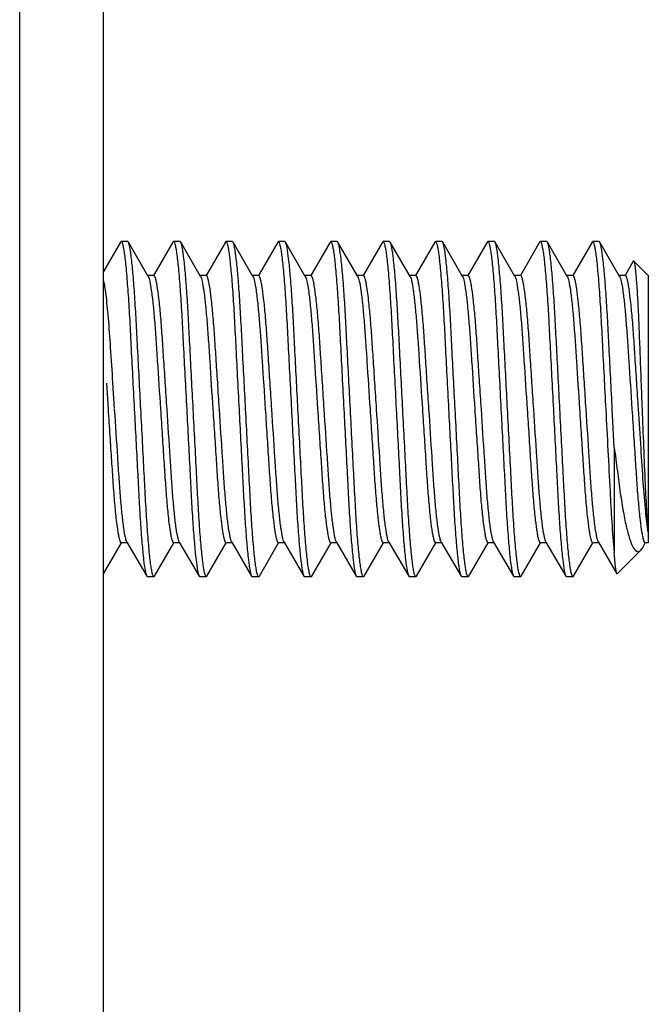
# Model space of a CAD drawing. Units: inches. Extents: x 0 to 34, y 0 to 22.
# Drawn here: x 19.6 to 19.7, y 15.7 to 15.9 of the extents above; entities that cross this region are included whole.
import ezdxf

# ---------------------------------------------------------------- set-up
doc = ezdxf.new("R2010")
doc.units = ezdxf.units.IN
doc.header["$LTSCALE"] = 1.87
doc.header["$MEASUREMENT"] = 0
doc.layers.get('0').update_dxf_attribs({"linetype": 'CONTINUOUS'})

msp = doc.modelspace()

# ---------------------------------------------------------------- linework, layer by layer
at = {"color": 7, "linetype": 'Continuous'}
for p, q in [((19.57137, 12.25385), (19.57137, 16.94282)), ((19.59499, 12.25385), (19.59499, 16.76567)), ((19.5998, 15.87967), (19.59499, 15.87139)), ((19.5998, 15.87967), (19.59997, 15.87983)), ((19.60182, 15.87983), (19.59997, 15.87983)), ((19.602, 15.87967), (19.60182, 15.87983)), ((19.60758, 15.87004), (19.602, 15.87967)), ((19.61456, 15.87967), (19.60912, 15.87029)), ((19.61456, 15.87967), (19.61474, 15.87983)), ((19.61658, 15.87983), (19.61474, 15.87983)), ((19.61676, 15.87967), (19.61658, 15.87983)), ((19.62235, 15.87004), (19.61676, 15.87967)), ((19.62933, 15.87967), (19.62388, 15.87029)), ((19.62932, 15.87967), (19.6295, 15.87983)), ((19.63135, 15.87983), (19.6295, 15.87983)), ((19.63153, 15.87967), (19.63135, 15.87983)), ((19.63711, 15.87004), (19.63153, 15.87967)), ((19.64409, 15.87967), (19.63865, 15.87029)), ((19.64409, 15.87967), (19.64427, 15.87983)), ((19.64611, 15.87983), (19.64427, 15.87983)), ((19.64629, 15.87967), (19.64611, 15.87983)), ((19.65187, 15.87004), (19.64629, 15.87967)), ((19.65885, 15.87967), (19.65341, 15.87029)), ((19.65885, 15.87967), (19.65903, 15.87983)), ((19.66088, 15.87983), (19.65903, 15.87983)), ((19.66105, 15.87967), (19.66088, 15.87983)), ((19.66664, 15.87004), (19.66105, 15.87967)), ((19.67362, 15.87967), (19.66818, 15.87029)), ((19.67362, 15.87967), (19.67379, 15.87983)), ((19.67564, 15.87983), (19.67379, 15.87983)), ((19.67582, 15.87967), (19.67564, 15.87983)), ((19.6814, 15.87004), (19.67582, 15.87967)), ((19.68838, 15.87967), (19.68294, 15.87029)), ((19.68838, 15.87967), (19.68856, 15.87983)), ((19.6904, 15.87983), (19.68856, 15.87983)), ((19.69058, 15.87967), (19.6904, 15.87983)), ((19.69616, 15.87004), (19.69058, 15.87967)), ((19.70314, 15.87967), (19.6977, 15.87029)), ((19.70314, 15.87967), (19.70332, 15.87983)), ((19.70517, 15.87983), (19.70332, 15.87983)), ((19.70534, 15.87967), (19.70517, 15.87983)), ((19.71093, 15.87004), (19.70534, 15.87967)), ((19.71791, 15.87967), (19.71247, 15.87029)), ((19.71791, 15.87967), (19.71809, 15.87983)), ((19.71993, 15.87983), (19.71809, 15.87983)), ((19.72011, 15.87967), (19.71993, 15.87983)), ((19.72569, 15.87004), (19.72011, 15.87967)), ((19.73267, 15.87967), (19.72723, 15.87029)), ((19.73267, 15.87967), (19.73285, 15.87983)), ((19.73469, 15.87983), (19.73285, 15.87983)), ((19.73487, 15.87967), (19.73469, 15.87983)), ((19.74046, 15.87004), (19.73487, 15.87967)), ((19.74431, 15.87429), (19.74199, 15.87029)), ((19.74444, 15.87434), (19.74431, 15.87429)), ((19.74854, 15.87024), (19.74444, 15.87434)), ((19.6092, 15.87024), (19.60758, 15.87024)), ((19.62397, 15.87024), (19.62235, 15.87024)), ((19.63873, 15.87024), (19.63711, 15.87024)), ((19.65349, 15.87024), (19.65187, 15.87024)), ((19.66826, 15.87024), (19.66664, 15.87024)), ((19.68302, 15.87024), (19.6814, 15.87024)), ((19.69778, 15.87024), (19.69616, 15.87024)), ((19.71255, 15.87024), (19.71093, 15.87024)), ((19.72731, 15.87024), (19.72569, 15.87024)), ((19.74208, 15.87024), (19.74046, 15.87024)), ((19.74854, 15.87024), (19.74854, 15.79493)), ((19.5958, 15.83994), (19.59628, 15.83259)), ((19.59812, 15.83279), (19.59764, 15.84006)), ((19.73895, 15.82182), (19.73839, 15.83259)), ((19.73895, 15.82182), (19.73895, 15.7922)), ((19.60171, 15.79493), (19.60008, 15.79493)), ((19.60159, 15.79513), (19.60718, 15.7855)), ((19.61647, 15.79493), (19.61485, 15.79493)), ((19.61636, 15.79513), (19.62194, 15.7855)), ((19.63124, 15.79493), (19.62961, 15.79493)), ((19.63112, 15.79513), (19.63671, 15.7855)), ((19.646, 15.79493), (19.64438, 15.79493)), ((19.64589, 15.79513), (19.65147, 15.7855)), ((19.66077, 15.79493), (19.65914, 15.79493)), ((19.66065, 15.79513), (19.66623, 15.7855)), ((19.67553, 15.79493), (19.6739, 15.79493)), ((19.67541, 15.79513), (19.681, 15.7855)), ((19.69029, 15.79493), (19.68867, 15.79493)), ((19.69018, 15.79513), (19.69576, 15.7855)), ((19.70506, 15.79493), (19.70343, 15.79493)), ((19.70494, 15.79513), (19.71053, 15.7855)), ((19.71982, 15.79493), (19.71819, 15.79493)), ((19.7197, 15.79513), (19.72529, 15.7855)), ((19.73458, 15.79493), (19.73296, 15.79493)), ((19.73447, 15.79513), (19.73965, 15.7862)), ((19.74854, 15.79493), (19.74772, 15.79493)), ((19.59499, 15.78615), (19.60006, 15.79488)), ((19.60938, 15.7855), (19.61482, 15.79488)), ((19.62414, 15.7855), (19.62958, 15.79488)), ((19.63891, 15.7855), (19.64435, 15.79488)), ((19.65367, 15.7855), (19.65911, 15.79488)), ((19.66843, 15.7855), (19.67388, 15.79488)), ((19.6832, 15.7855), (19.68864, 15.79488)), ((19.69796, 15.7855), (19.7034, 15.79488)), ((19.71273, 15.7855), (19.71817, 15.79488)), ((19.72749, 15.7855), (19.73293, 15.79488)), ((19.74635, 15.79275), (19.73976, 15.78616)), ((19.74635, 15.79275), (19.74687, 15.79345)), ((19.74686, 15.79345), (19.74769, 15.79488)), ((19.60718, 15.7855), (19.60736, 15.78534)), ((19.6092, 15.78534), (19.60736, 15.78534)), ((19.60938, 15.7855), (19.6092, 15.78534)), ((19.62194, 15.7855), (19.62212, 15.78534)), ((19.62397, 15.78534), (19.62212, 15.78534)), ((19.62414, 15.7855), (19.62397, 15.78534)), ((19.63671, 15.7855), (19.63688, 15.78534)), ((19.63873, 15.78534), (19.63688, 15.78534)), ((19.63891, 15.7855), (19.63873, 15.78534)), ((19.65147, 15.7855), (19.65165, 15.78534)), ((19.65349, 15.78534), (19.65165, 15.78534)), ((19.65367, 15.7855), (19.65349, 15.78534)), ((19.66623, 15.7855), (19.66641, 15.78534)), ((19.66826, 15.78534), (19.66641, 15.78534)), ((19.66844, 15.7855), (19.66826, 15.78534)), ((19.681, 15.7855), (19.68118, 15.78534)), ((19.68302, 15.78534), (19.68118, 15.78534)), ((19.6832, 15.7855), (19.68302, 15.78534)), ((19.69576, 15.7855), (19.69594, 15.78534)), ((19.69778, 15.78534), (19.69594, 15.78534)), ((19.69796, 15.7855), (19.69778, 15.78534)), ((19.71052, 15.7855), (19.7107, 15.78534)), ((19.71255, 15.78534), (19.7107, 15.78534)), ((19.71273, 15.7855), (19.71255, 15.78534)), ((19.72529, 15.7855), (19.72547, 15.78534)), ((19.72731, 15.78534), (19.72547, 15.78534)), ((19.72749, 15.7855), (19.72731, 15.78534)), ((19.73976, 15.78616), (19.73964, 15.7862))]:
    msp.add_line(p, q, dxfattribs=at)
for points, knots in [([(19.6, 15.87983), (19.60011, 15.8798), (19.60028, 15.87941), (19.60047, 15.87874), (19.6007, 15.87756), (19.60093, 15.87597), (19.60117, 15.87393), (19.60151, 15.87044), (19.60191, 15.86527), (19.60234, 15.8583), (19.60273, 15.85039), (19.60319, 15.84173), (19.6035, 15.8357), (19.60367, 15.83259)], [0, 0, 0, 0, 0.007069, 0.022537, 0.047249, 0.081356, 0.124649, 0.176595, 0.303122, 0.452257, 0.617887, 0.80336, 1, 1, 1, 1]), ([(19.60551, 15.83259), (19.60521, 15.83837), (19.60477, 15.84668), (19.60423, 15.85728), (19.60383, 15.86409), (19.6034, 15.86993), (19.60301, 15.87407), (19.60268, 15.87668), (19.60246, 15.87804), (19.60225, 15.879), (19.6021, 15.87951), (19.602, 15.87967)], [0, 0, 0, 0, 0.367352, 0.528262, 0.673831, 0.80036, 0.899821, 0.937653, 0.966931, 0.987623, 1, 1, 1, 1]), ([(19.61476, 15.87983), (19.61487, 15.8798), (19.61504, 15.87941), (19.61524, 15.87874), (19.61546, 15.87756), (19.61569, 15.87597), (19.61593, 15.87393), (19.61627, 15.87044), (19.61667, 15.86527), (19.6171, 15.8583), (19.6175, 15.85039), (19.61795, 15.84173), (19.61827, 15.8357), (19.61843, 15.83259)], [0, 0, 0, 0, 0.007059, 0.022524, 0.047226, 0.081334, 0.124612, 0.176567, 0.30309, 0.452281, 0.617929, 0.803328, 1, 1, 1, 1]), ([(19.62027, 15.83259), (19.61997, 15.83837), (19.61953, 15.84668), (19.619, 15.85728), (19.6186, 15.86409), (19.61817, 15.86994), (19.61772, 15.87453), (19.61735, 15.87746), (19.61701, 15.879), (19.61686, 15.87951), (19.61676, 15.87967)], [0, 0, 0, 0, 0.367368, 0.528278, 0.67384, 0.800369, 0.899866, 0.966932, 0.987631, 1, 1, 1, 1]), ([(19.62953, 15.87983), (19.62964, 15.8798), (19.62981, 15.87941), (19.63, 15.87874), (19.63022, 15.87756), (19.63045, 15.87597), (19.63069, 15.87393), (19.63104, 15.87044), (19.63144, 15.86527), (19.63186, 15.8583), (19.63226, 15.85039), (19.63272, 15.84173), (19.63303, 15.8357), (19.63319, 15.83259)], [0, 0, 0, 0, 0.007088, 0.022538, 0.047255, 0.081358, 0.124651, 0.176598, 0.303121, 0.452297, 0.617944, 0.803343, 1, 1, 1, 1]), ([(19.63504, 15.83259), (19.63474, 15.83837), (19.6343, 15.84668), (19.63376, 15.85728), (19.63336, 15.86409), (19.63293, 15.86993), (19.63249, 15.87453), (19.63211, 15.87746), (19.63178, 15.879), (19.63162, 15.87951), (19.63152, 15.87967)], [0, 0, 0, 0, 0.367377, 0.52826, 0.673838, 0.800338, 0.899868, 0.966934, 0.987632, 1, 1, 1, 1]), ([(19.64429, 15.87983), (19.6444, 15.8798), (19.64457, 15.87941), (19.64476, 15.87874), (19.64499, 15.87756), (19.64522, 15.87597), (19.64546, 15.87393), (19.6458, 15.87044), (19.6462, 15.86527), (19.64663, 15.8583), (19.64703, 15.85039), (19.64748, 15.84173), (19.6478, 15.8357), (19.64796, 15.83259)], [0, 0, 0, 0, 0.007074, 0.022544, 0.047256, 0.081365, 0.12466, 0.176608, 0.303132, 0.452221, 0.61793, 0.803352, 1, 1, 1, 1]), ([(19.6498, 15.83259), (19.6495, 15.83837), (19.64906, 15.84668), (19.64853, 15.85728), (19.64812, 15.8641), (19.6477, 15.86994), (19.64725, 15.87453), (19.64688, 15.87746), (19.64654, 15.879), (19.64639, 15.87951), (19.64629, 15.87967)], [0, 0, 0, 0, 0.36738, 0.52831, 0.673853, 0.800371, 0.899869, 0.966925, 0.987632, 1, 1, 1, 1]), ([(19.65906, 15.87983), (19.65916, 15.8798), (19.65933, 15.87941), (19.65953, 15.87874), (19.65975, 15.87756), (19.65998, 15.87597), (19.66022, 15.87393), (19.66056, 15.87044), (19.66097, 15.86527), (19.66139, 15.8583), (19.66179, 15.85039), (19.66225, 15.84173), (19.66256, 15.8357), (19.66272, 15.83259)], [0, 0, 0, 0, 0.007057, 0.022523, 0.047226, 0.081332, 0.124611, 0.176567, 0.303088, 0.452272, 0.617926, 0.803328, 1, 1, 1, 1]), ([(19.66457, 15.83259), (19.66427, 15.83837), (19.66382, 15.84668), (19.66329, 15.85728), (19.66289, 15.86409), (19.66246, 15.86994), (19.66201, 15.87453), (19.66164, 15.87746), (19.6613, 15.879), (19.66115, 15.8795), (19.66105, 15.87967)], [0, 0, 0, 0, 0.367427, 0.528272, 0.673829, 0.800375, 0.899868, 0.966938, 0.987603, 1, 1, 1, 1]), ([(19.67382, 15.87983), (19.67393, 15.8798), (19.6741, 15.87941), (19.67429, 15.87874), (19.67452, 15.87756), (19.67475, 15.87597), (19.67499, 15.87393), (19.67533, 15.87044), (19.67573, 15.86527), (19.67616, 15.8583), (19.67655, 15.85039), (19.67701, 15.84173), (19.67732, 15.8357), (19.67748, 15.83259)], [0, 0, 0, 0, 0.007081, 0.022532, 0.047247, 0.081348, 0.124641, 0.176587, 0.303111, 0.452299, 0.617941, 0.803339, 1, 1, 1, 1]), ([(19.67933, 15.83259), (19.67903, 15.83837), (19.67859, 15.84668), (19.67805, 15.85728), (19.67765, 15.86409), (19.67722, 15.86994), (19.67678, 15.87453), (19.6764, 15.87746), (19.67607, 15.879), (19.67591, 15.87951), (19.67582, 15.87967)], [0, 0, 0, 0, 0.367359, 0.528247, 0.673831, 0.800362, 0.899858, 0.966921, 0.987624, 1, 1, 1, 1]), ([(19.68858, 15.87983), (19.68869, 15.8798), (19.68886, 15.87941), (19.68906, 15.87874), (19.68928, 15.87756), (19.68951, 15.87597), (19.68975, 15.87393), (19.69009, 15.87044), (19.69049, 15.86527), (19.69092, 15.8583), (19.69132, 15.85039), (19.69177, 15.84173), (19.69209, 15.8357), (19.69225, 15.83259)], [0, 0, 0, 0, 0.007077, 0.022549, 0.047261, 0.081372, 0.124665, 0.176615, 0.303134, 0.452257, 0.617921, 0.803358, 1, 1, 1, 1]), ([(19.69409, 15.83259), (19.69379, 15.83837), (19.69335, 15.84668), (19.69282, 15.85728), (19.69242, 15.86409), (19.69199, 15.86993), (19.69154, 15.87453), (19.69117, 15.87746), (19.69083, 15.879), (19.69068, 15.87951), (19.69058, 15.87967)], [0, 0, 0, 0, 0.367372, 0.528259, 0.673828, 0.800357, 0.899856, 0.966927, 0.987623, 1, 1, 1, 1]), ([(19.70335, 15.87983), (19.70346, 15.8798), (19.70362, 15.87941), (19.70382, 15.87874), (19.70404, 15.87756), (19.70427, 15.87597), (19.70451, 15.87393), (19.70486, 15.87044), (19.70526, 15.86527), (19.70568, 15.8583), (19.70608, 15.85039), (19.70654, 15.84173), (19.70685, 15.8357), (19.70701, 15.83259)], [0, 0, 0, 0, 0.007058, 0.022524, 0.04723, 0.081335, 0.124615, 0.176572, 0.303091, 0.452265, 0.617925, 0.803329, 1, 1, 1, 1]), ([(19.70886, 15.83259), (19.70856, 15.83837), (19.70812, 15.84668), (19.70758, 15.85728), (19.70718, 15.86409), (19.70675, 15.86994), (19.7063, 15.87453), (19.70593, 15.87746), (19.7056, 15.879), (19.70544, 15.87951), (19.70534, 15.87967)], [0, 0, 0, 0, 0.36737, 0.528312, 0.673832, 0.80037, 0.899867, 0.966933, 0.987631, 1, 1, 1, 1]), ([(19.71811, 15.87983), (19.71822, 15.8798), (19.71839, 15.87941), (19.71858, 15.87874), (19.71881, 15.87756), (19.71904, 15.87597), (19.71928, 15.87393), (19.71962, 15.87044), (19.72002, 15.86527), (19.72045, 15.8583), (19.72085, 15.85039), (19.7213, 15.84173), (19.72161, 15.8357), (19.72178, 15.83259)], [0, 0, 0, 0, 0.007075, 0.022526, 0.047239, 0.081338, 0.124631, 0.176575, 0.3031, 0.452296, 0.617937, 0.803335, 1, 1, 1, 1]), ([(19.72362, 15.83259), (19.72332, 15.83837), (19.72288, 15.84668), (19.72234, 15.85729), (19.72194, 15.8641), (19.72151, 15.86993), (19.72112, 15.87407), (19.72079, 15.87668), (19.72057, 15.87804), (19.72036, 15.879), (19.72021, 15.87951), (19.72011, 15.87967)], [0, 0, 0, 0, 0.367375, 0.528336, 0.673855, 0.800357, 0.899859, 0.937653, 0.966926, 0.987634, 1, 1, 1, 1]), ([(19.73287, 15.87983), (19.73298, 15.8798), (19.73315, 15.87941), (19.73335, 15.87874), (19.73357, 15.87756), (19.7338, 15.87597), (19.73404, 15.87393), (19.73438, 15.87044), (19.73478, 15.86527), (19.73521, 15.8583), (19.73561, 15.85039), (19.73606, 15.84173), (19.73638, 15.8357), (19.73654, 15.83259)], [0, 0, 0, 0, 0.00708, 0.022552, 0.047263, 0.081375, 0.124666, 0.176619, 0.303133, 0.452271, 0.61793, 0.803356, 1, 1, 1, 1]), ([(19.73839, 15.83259), (19.73808, 15.83837), (19.73764, 15.84668), (19.73711, 15.85729), (19.73671, 15.8641), (19.73628, 15.86994), (19.73583, 15.87453), (19.73546, 15.87746), (19.73512, 15.879), (19.73497, 15.87951), (19.73487, 15.87967)], [0, 0, 0, 0, 0.367418, 0.528345, 0.673825, 0.800384, 0.899876, 0.966937, 0.987628, 1, 1, 1, 1]), ([(19.74444, 15.87433), (19.74452, 15.87425), (19.7446, 15.87387), (19.74475, 15.87317), (19.74488, 15.87207), (19.74502, 15.87062), (19.74517, 15.86881), (19.74539, 15.86576), (19.74564, 15.86121), (19.74592, 15.85502), (19.74618, 15.848), (19.74647, 15.84043), (19.74668, 15.83523), (19.74678, 15.83259)], [0, 0, 0, 0, 0.008558, 0.025975, 0.052293, 0.087316, 0.130762, 0.182183, 0.306912, 0.456987, 0.626861, 0.810333, 1, 1, 1, 1]), ([(19.60758, 15.87004), (19.60781, 15.86964), (19.6081, 15.8683), (19.60855, 15.86576), (19.60897, 15.86205), (19.6094, 15.85741), (19.60979, 15.85202), (19.61032, 15.84367), (19.61075, 15.83713), (19.61105, 15.83259)], [0, 0, 0, 0, 0.036824, 0.106563, 0.207254, 0.33368, 0.477998, 0.637369, 1, 1, 1, 1]), ([(19.61289, 15.83259), (19.61273, 15.83508), (19.61241, 15.83993), (19.61196, 15.84688), (19.61155, 15.85322), (19.61112, 15.8588), (19.61067, 15.86346), (19.61025, 15.86666), (19.6099, 15.86855), (19.60967, 15.86946), (19.60949, 15.86997), (19.60929, 15.87024), (19.6092, 15.87024)], [0, 0, 0, 0, 0.197725, 0.383932, 0.550101, 0.699663, 0.825993, 0.920445, 0.953981, 0.978059, 0.992962, 1, 1, 1, 1]), ([(19.62235, 15.87004), (19.62258, 15.86964), (19.62286, 15.86831), (19.62331, 15.86576), (19.62373, 15.86205), (19.62416, 15.85741), (19.62455, 15.85202), (19.62508, 15.84367), (19.62551, 15.83713), (19.62581, 15.83259)], [0, 0, 0, 0, 0.036823, 0.106518, 0.207257, 0.333663, 0.477974, 0.637354, 1, 1, 1, 1]), ([(19.62766, 15.83259), (19.62749, 15.83508), (19.62718, 15.83993), (19.62672, 15.84688), (19.62632, 15.85322), (19.62589, 15.8588), (19.62543, 15.86346), (19.62501, 15.86666), (19.62467, 15.86855), (19.62443, 15.86945), (19.62426, 15.86997), (19.62406, 15.87024), (19.62397, 15.87024)], [0, 0, 0, 0, 0.197705, 0.383916, 0.550087, 0.699644, 0.825967, 0.920426, 0.953957, 0.978046, 0.992936, 1, 1, 1, 1]), ([(19.63711, 15.87004), (19.63734, 15.86964), (19.63763, 15.86831), (19.63807, 15.86576), (19.63849, 15.86205), (19.63892, 15.85741), (19.63931, 15.85202), (19.63985, 15.84367), (19.64028, 15.83713), (19.64058, 15.83259)], [0, 0, 0, 0, 0.03682, 0.106522, 0.207282, 0.33367, 0.478012, 0.63735, 1, 1, 1, 1]), ([(19.64242, 15.83259), (19.64226, 15.83508), (19.64194, 15.83993), (19.64148, 15.84688), (19.64108, 15.85322), (19.64065, 15.8588), (19.64019, 15.86346), (19.63977, 15.86666), (19.63943, 15.86855), (19.6392, 15.86945), (19.63902, 15.86998), (19.63882, 15.87024), (19.63873, 15.87024)], [0, 0, 0, 0, 0.197691, 0.38392, 0.550143, 0.699606, 0.825938, 0.920399, 0.953941, 0.978026, 0.992935, 1, 1, 1, 1]), ([(19.65187, 15.87004), (19.65211, 15.86964), (19.65239, 15.86831), (19.65284, 15.86576), (19.65326, 15.86205), (19.65369, 15.85741), (19.65408, 15.85202), (19.65461, 15.84367), (19.65504, 15.83713), (19.65534, 15.83259)], [0, 0, 0, 0, 0.036836, 0.106522, 0.207264, 0.333664, 0.477974, 0.637353, 1, 1, 1, 1]), ([(19.65718, 15.83259), (19.65702, 15.83508), (19.65671, 15.83993), (19.65625, 15.84688), (19.65585, 15.85322), (19.65542, 15.8588), (19.65496, 15.86346), (19.65454, 15.86666), (19.6542, 15.86855), (19.65396, 15.86946), (19.65379, 15.86997), (19.65358, 15.87024), (19.65349, 15.87024)], [0, 0, 0, 0, 0.197724, 0.383934, 0.550114, 0.699655, 0.825991, 0.920443, 0.953978, 0.978058, 0.992962, 1, 1, 1, 1]), ([(19.66664, 15.87004), (19.66687, 15.86964), (19.66716, 15.86831), (19.6676, 15.86576), (19.66802, 15.86205), (19.66845, 15.85741), (19.66884, 15.85202), (19.66937, 15.84367), (19.66981, 15.83713), (19.6701, 15.83259)], [0, 0, 0, 0, 0.03681, 0.106514, 0.20725, 0.333679, 0.478006, 0.6373, 1, 1, 1, 1]), ([(19.67195, 15.83259), (19.67179, 15.83508), (19.67147, 15.83993), (19.67101, 15.84688), (19.67061, 15.85322), (19.67018, 15.8588), (19.66972, 15.86346), (19.6693, 15.86666), (19.66896, 15.86855), (19.66872, 15.86946), (19.66855, 15.86997), (19.66835, 15.87024), (19.66826, 15.87024)], [0, 0, 0, 0, 0.19771, 0.38392, 0.550088, 0.699655, 0.82598, 0.920437, 0.953967, 0.978053, 0.992945, 1, 1, 1, 1]), ([(19.6814, 15.87004), (19.68163, 15.86964), (19.68192, 15.86831), (19.68236, 15.86576), (19.68278, 15.86205), (19.68321, 15.85741), (19.6836, 15.85202), (19.68414, 15.84367), (19.68457, 15.83713), (19.68487, 15.83259)], [0, 0, 0, 0, 0.036835, 0.106526, 0.207266, 0.333677, 0.478022, 0.637371, 1, 1, 1, 1]), ([(19.68671, 15.83259), (19.68655, 15.83508), (19.68623, 15.83993), (19.68577, 15.84688), (19.68537, 15.85322), (19.68494, 15.8588), (19.68449, 15.86346), (19.68407, 15.86666), (19.68372, 15.86855), (19.68349, 15.86945), (19.68331, 15.86998), (19.68311, 15.87024), (19.68302, 15.87024)], [0, 0, 0, 0, 0.197686, 0.38393, 0.550111, 0.699605, 0.825934, 0.920394, 0.953938, 0.978023, 0.992932, 1, 1, 1, 1]), ([(19.69616, 15.87004), (19.6964, 15.86964), (19.69669, 15.86831), (19.69713, 15.86576), (19.69755, 15.86205), (19.69798, 15.85741), (19.69837, 15.85202), (19.6989, 15.84367), (19.69933, 15.83713), (19.69963, 15.83259)], [0, 0, 0, 0, 0.036833, 0.106532, 0.207278, 0.333672, 0.478003, 0.637356, 1, 1, 1, 1]), ([(19.70148, 15.83259), (19.70131, 15.83508), (19.701, 15.83993), (19.70054, 15.84688), (19.70014, 15.85322), (19.69971, 15.8588), (19.69925, 15.86346), (19.69883, 15.86666), (19.69849, 15.86855), (19.69825, 15.86945), (19.69808, 15.86997), (19.69787, 15.87024), (19.69778, 15.87024)], [0, 0, 0, 0, 0.19772, 0.383933, 0.550117, 0.699648, 0.825981, 0.920436, 0.95397, 0.978054, 0.992958, 1, 1, 1, 1]), ([(19.71093, 15.87004), (19.71116, 15.86964), (19.71145, 15.86831), (19.71189, 15.86576), (19.71231, 15.86205), (19.71274, 15.85741), (19.71313, 15.85202), (19.71366, 15.84367), (19.7141, 15.83713), (19.71439, 15.83259)], [0, 0, 0, 0, 0.036826, 0.106516, 0.207255, 0.333683, 0.477941, 0.637354, 1, 1, 1, 1]), ([(19.71624, 15.83259), (19.71608, 15.83508), (19.71576, 15.83993), (19.7153, 15.84688), (19.7149, 15.85322), (19.71447, 15.8588), (19.71401, 15.86346), (19.71359, 15.86666), (19.71325, 15.86855), (19.71302, 15.86946), (19.71284, 15.86997), (19.71264, 15.87024), (19.71255, 15.87024)], [0, 0, 0, 0, 0.197715, 0.383918, 0.550092, 0.699663, 0.825992, 0.920447, 0.953975, 0.97806, 0.992953, 1, 1, 1, 1]), ([(19.72569, 15.87004), (19.72592, 15.86964), (19.72621, 15.86831), (19.72666, 15.86576), (19.72708, 15.86205), (19.72751, 15.85741), (19.7279, 15.85202), (19.72843, 15.84367), (19.72886, 15.83713), (19.72916, 15.83259)], [0, 0, 0, 0, 0.036834, 0.106518, 0.207264, 0.333646, 0.477918, 0.637347, 1, 1, 1, 1]), ([(19.731, 15.83259), (19.73084, 15.83508), (19.73052, 15.83993), (19.73007, 15.84688), (19.72967, 15.85322), (19.72923, 15.8588), (19.72878, 15.86346), (19.72836, 15.86666), (19.72801, 15.86855), (19.72778, 15.86945), (19.7276, 15.86998), (19.7274, 15.87024), (19.72731, 15.87024)], [0, 0, 0, 0, 0.197683, 0.383939, 0.55009, 0.699608, 0.825935, 0.920394, 0.953939, 0.978023, 0.992931, 1, 1, 1, 1]), ([(19.74046, 15.87004), (19.74069, 15.86964), (19.74098, 15.86831), (19.74142, 15.86576), (19.74184, 15.86205), (19.74227, 15.85741), (19.74266, 15.85202), (19.74319, 15.84367), (19.74362, 15.83713), (19.74392, 15.83259)], [0, 0, 0, 0, 0.036825, 0.106517, 0.207249, 0.333697, 0.477931, 0.63731, 1, 1, 1, 1]), ([(19.74577, 15.83259), (19.7456, 15.83508), (19.74529, 15.83993), (19.74483, 15.84688), (19.74443, 15.85322), (19.744, 15.8588), (19.74354, 15.86346), (19.74312, 15.86666), (19.74278, 15.86855), (19.74254, 15.86945), (19.74237, 15.86997), (19.74217, 15.87024), (19.74208, 15.87024)], [0, 0, 0, 0, 0.197718, 0.383938, 0.550128, 0.699654, 0.825982, 0.920464, 0.953942, 0.977949, 0.992896, 1, 1, 1, 1]), ([(19.59764, 15.84006), (19.59743, 15.84336), (19.59703, 15.84946), (19.59647, 15.85781), (19.59582, 15.8642), (19.59534, 15.8678), (19.59499, 15.86913)], [0, 0, 0, 0, 0.339297, 0.62856, 0.859036, 1, 1, 1, 1]), ([(19.59628, 15.83259), (19.59645, 15.83009), (19.59676, 15.82524), (19.59722, 15.81829), (19.59762, 15.81195), (19.59805, 15.80637), (19.59851, 15.80171), (19.59893, 15.79851), (19.59927, 15.79663), (19.59951, 15.79572), (19.59968, 15.7952), (19.59989, 15.79493), (19.59997, 15.79493)], [0, 0, 0, 0, 0.197724, 0.383945, 0.550119, 0.699667, 0.825995, 0.920412, 0.953984, 0.978055, 0.992946, 1, 1, 1, 1]), ([(19.60159, 15.79513), (19.60136, 15.79553), (19.60108, 15.79687), (19.60063, 15.79941), (19.60021, 15.80313), (19.59978, 15.80777), (19.59939, 15.81315), (19.59886, 15.8215), (19.59843, 15.82804), (19.59813, 15.83259)], [0, 0, 0, 0, 0.036827, 0.106517, 0.207256, 0.333684, 0.477943, 0.637354, 1, 1, 1, 1]), ([(19.60367, 15.83259), (19.60397, 15.82681), (19.60441, 15.81849), (19.60494, 15.80789), (19.60534, 15.80108), (19.60577, 15.79524), (19.60622, 15.79065), (19.60659, 15.78771), (19.60693, 15.78617), (19.60708, 15.78567), (19.60718, 15.7855)], [0, 0, 0, 0, 0.367368, 0.528309, 0.673831, 0.800368, 0.899865, 0.966932, 0.987629, 1, 1, 1, 1]), ([(19.60918, 15.78535), (19.60907, 15.78537), (19.6089, 15.78576), (19.6087, 15.78643), (19.60848, 15.78761), (19.60825, 15.7892), (19.60801, 15.79124), (19.60767, 15.79473), (19.60727, 15.7999), (19.60684, 15.80688), (19.60644, 15.81478), (19.60599, 15.82344), (19.60567, 15.82948), (19.60551, 15.83259)], [0, 0, 0, 0, 0.007065, 0.022527, 0.047235, 0.081335, 0.124659, 0.176622, 0.303102, 0.452299, 0.617937, 0.803335, 1, 1, 1, 1]), ([(19.61105, 15.83259), (19.61121, 15.83009), (19.61153, 15.82524), (19.61198, 15.81829), (19.61239, 15.81195), (19.61282, 15.80637), (19.61327, 15.80171), (19.61369, 15.79851), (19.61404, 15.79663), (19.61427, 15.79572), (19.61445, 15.7952), (19.61465, 15.79493), (19.61474, 15.79493)], [0, 0, 0, 0, 0.197714, 0.383925, 0.550095, 0.699651, 0.825944, 0.920448, 0.953977, 0.97806, 0.992958, 1, 1, 1, 1]), ([(19.61636, 15.79513), (19.61613, 15.79553), (19.61584, 15.79687), (19.6154, 15.79941), (19.61497, 15.80313), (19.61454, 15.80777), (19.61415, 15.81316), (19.61362, 15.8215), (19.61319, 15.82804), (19.61289, 15.83259)], [0, 0, 0, 0, 0.036836, 0.106534, 0.207276, 0.333688, 0.478032, 0.637326, 1, 1, 1, 1]), ([(19.61843, 15.83259), (19.61873, 15.82681), (19.61917, 15.81849), (19.61971, 15.80789), (19.62011, 15.80108), (19.62054, 15.79524), (19.62098, 15.79065), (19.62136, 15.78771), (19.62169, 15.78617), (19.62185, 15.78567), (19.62194, 15.7855)], [0, 0, 0, 0, 0.367409, 0.528249, 0.673831, 0.800364, 0.899861, 0.966928, 0.987622, 1, 1, 1, 1]), ([(19.62394, 15.78535), (19.62383, 15.78538), (19.62366, 15.78576), (19.62347, 15.78643), (19.62324, 15.78761), (19.62301, 15.7892), (19.62277, 15.79124), (19.62243, 15.79473), (19.62203, 15.7999), (19.6216, 15.80688), (19.62121, 15.81478), (19.62075, 15.82344), (19.62044, 15.82948), (19.62027, 15.83259)], [0, 0, 0, 0, 0.007079, 0.022541, 0.047257, 0.081363, 0.124654, 0.176606, 0.303128, 0.452305, 0.617958, 0.80334, 1, 1, 1, 1]), ([(19.62581, 15.83259), (19.62597, 15.83009), (19.62629, 15.82524), (19.62675, 15.81829), (19.62715, 15.81195), (19.62758, 15.80637), (19.62804, 15.80171), (19.62846, 15.79851), (19.6288, 15.79663), (19.62904, 15.79572), (19.62921, 15.7952), (19.62941, 15.79493), (19.6295, 15.79493)], [0, 0, 0, 0, 0.197707, 0.383899, 0.550076, 0.699615, 0.825952, 0.92041, 0.953948, 0.978036, 0.992933, 1, 1, 1, 1]), ([(19.63112, 15.79513), (19.63089, 15.79553), (19.6306, 15.79687), (19.63016, 15.79941), (19.62974, 15.80313), (19.62931, 15.80777), (19.62892, 15.81315), (19.62839, 15.8215), (19.62795, 15.82804), (19.62766, 15.83259)], [0, 0, 0, 0, 0.036835, 0.10652, 0.207263, 0.333659, 0.477955, 0.637349, 1, 1, 1, 1]), ([(19.63319, 15.83259), (19.63349, 15.82681), (19.63393, 15.81849), (19.63447, 15.80789), (19.63487, 15.80108), (19.6353, 15.79524), (19.63575, 15.79064), (19.63612, 15.78771), (19.63645, 15.78617), (19.63661, 15.78567), (19.63671, 15.7855)], [0, 0, 0, 0, 0.367383, 0.528326, 0.673857, 0.800372, 0.89987, 0.966926, 0.987633, 1, 1, 1, 1]), ([(19.6387, 15.78535), (19.6386, 15.78537), (19.63843, 15.78576), (19.63823, 15.78643), (19.63801, 15.78761), (19.63778, 15.7892), (19.63754, 15.79124), (19.63719, 15.79473), (19.63679, 15.7999), (19.63637, 15.80688), (19.63597, 15.81478), (19.63551, 15.82344), (19.6352, 15.82948), (19.63504, 15.83259)], [0, 0, 0, 0, 0.007065, 0.02253, 0.047232, 0.081356, 0.124682, 0.176594, 0.303101, 0.452302, 0.617944, 0.803328, 1, 1, 1, 1]), ([(19.64058, 15.83259), (19.64074, 15.83009), (19.64105, 15.82524), (19.64151, 15.81829), (19.64191, 15.81195), (19.64234, 15.80637), (19.6428, 15.80171), (19.64322, 15.79851), (19.64356, 15.79663), (19.6438, 15.79572), (19.64397, 15.7952), (19.64418, 15.79493), (19.64427, 15.79493)], [0, 0, 0, 0, 0.197722, 0.383918, 0.550091, 0.699652, 0.82597, 0.920433, 0.95398, 0.978055, 0.992957, 1, 1, 1, 1]), ([(19.64589, 15.79513), (19.64565, 15.79553), (19.64537, 15.79687), (19.64492, 15.79941), (19.6445, 15.80313), (19.64407, 15.80777), (19.64368, 15.81315), (19.64315, 15.8215), (19.64272, 15.82804), (19.64242, 15.83259)], [0, 0, 0, 0, 0.036825, 0.106516, 0.207253, 0.333689, 0.477924, 0.637347, 1, 1, 1, 1]), ([(19.64796, 15.83259), (19.64826, 15.82681), (19.6487, 15.81849), (19.64924, 15.80789), (19.64963, 15.80108), (19.65007, 15.79524), (19.65046, 15.7911), (19.65079, 15.7885), (19.65101, 15.78713), (19.65122, 15.78617), (19.65137, 15.78567), (19.65147, 15.7855)], [0, 0, 0, 0, 0.367373, 0.528326, 0.673822, 0.800365, 0.899861, 0.937643, 0.966935, 0.987631, 1, 1, 1, 1]), ([(19.65347, 15.78535), (19.65336, 15.78538), (19.65319, 15.78576), (19.65299, 15.78643), (19.65277, 15.78761), (19.65254, 15.7892), (19.6523, 15.79124), (19.65196, 15.79473), (19.65156, 15.7999), (19.65113, 15.80688), (19.65073, 15.81478), (19.65028, 15.82344), (19.64996, 15.82948), (19.6498, 15.83259)], [0, 0, 0, 0, 0.007088, 0.022538, 0.047255, 0.081358, 0.124651, 0.176599, 0.303122, 0.452301, 0.617946, 0.803344, 1, 1, 1, 1]), ([(19.65534, 15.83259), (19.6555, 15.83009), (19.65582, 15.82524), (19.65628, 15.81829), (19.65668, 15.81195), (19.65711, 15.80637), (19.65757, 15.80171), (19.65798, 15.79851), (19.65833, 15.79663), (19.65856, 15.79572), (19.65874, 15.7952), (19.65894, 15.79493), (19.65903, 15.79493)], [0, 0, 0, 0, 0.197705, 0.383914, 0.550083, 0.699643, 0.825966, 0.920425, 0.953956, 0.978045, 0.992935, 1, 1, 1, 1]), ([(19.66065, 15.79513), (19.66042, 15.79553), (19.66013, 15.79687), (19.65969, 15.79941), (19.65927, 15.80313), (19.65884, 15.80777), (19.65845, 15.81316), (19.65791, 15.8215), (19.65748, 15.82804), (19.65718, 15.83259)], [0, 0, 0, 0, 0.036836, 0.106535, 0.207279, 0.333683, 0.478027, 0.637339, 1, 1, 1, 1]), ([(19.66272, 15.83259), (19.66302, 15.82681), (19.66346, 15.81849), (19.664, 15.80789), (19.6644, 15.80108), (19.66483, 15.79524), (19.66527, 15.79065), (19.66565, 15.78771), (19.66598, 15.78617), (19.66614, 15.78567), (19.66623, 15.7855)], [0, 0, 0, 0, 0.367394, 0.528246, 0.67383, 0.800359, 0.899858, 0.966927, 0.987621, 1, 1, 1, 1]), ([(19.66823, 15.78535), (19.66812, 15.78537), (19.66795, 15.78576), (19.66776, 15.78643), (19.66754, 15.78761), (19.6673, 15.7892), (19.66707, 15.79124), (19.66672, 15.79473), (19.66632, 15.7999), (19.6659, 15.80688), (19.6655, 15.81478), (19.66504, 15.82344), (19.66473, 15.82948), (19.66457, 15.83259)], [0, 0, 0, 0, 0.00707, 0.022529, 0.047238, 0.081352, 0.12463, 0.176589, 0.303093, 0.452308, 0.617939, 0.803333, 1, 1, 1, 1]), ([(19.6701, 15.83259), (19.67027, 15.83009), (19.67058, 15.82524), (19.67104, 15.81829), (19.67144, 15.81195), (19.67187, 15.80637), (19.67233, 15.80171), (19.67275, 15.79851), (19.67309, 15.79663), (19.67333, 15.79572), (19.6735, 15.7952), (19.6737, 15.79493), (19.67379, 15.79493)], [0, 0, 0, 0, 0.19772, 0.383922, 0.550079, 0.69966, 0.825978, 0.920434, 0.953973, 0.97805, 0.992954, 1, 1, 1, 1]), ([(19.67541, 15.79513), (19.67518, 15.79553), (19.67489, 15.79687), (19.67445, 15.79941), (19.67403, 15.80313), (19.6736, 15.80777), (19.67321, 15.81315), (19.67268, 15.8215), (19.67225, 15.82804), (19.67195, 15.83259)], [0, 0, 0, 0, 0.036835, 0.106522, 0.207264, 0.333664, 0.47798, 0.637354, 1, 1, 1, 1]), ([(19.67748, 15.83259), (19.67779, 15.82681), (19.67823, 15.81849), (19.67876, 15.80789), (19.67916, 15.80108), (19.67959, 15.79524), (19.68004, 15.79064), (19.68041, 15.78771), (19.68075, 15.78617), (19.6809, 15.78567), (19.681, 15.7855)], [0, 0, 0, 0, 0.367379, 0.528305, 0.673852, 0.800372, 0.899869, 0.966926, 0.987632, 1, 1, 1, 1]), ([(19.68299, 15.78535), (19.68289, 15.78537), (19.68272, 15.78576), (19.68252, 15.78643), (19.6823, 15.78761), (19.68207, 15.7892), (19.68183, 15.79124), (19.68149, 15.79473), (19.68109, 15.7999), (19.68066, 15.80687), (19.68026, 15.81478), (19.67981, 15.82344), (19.67949, 15.82948), (19.67933, 15.83259)], [0, 0, 0, 0, 0.007063, 0.022517, 0.047226, 0.081323, 0.124615, 0.176558, 0.303082, 0.452277, 0.617889, 0.803338, 1, 1, 1, 1]), ([(19.68487, 15.83259), (19.68503, 15.83009), (19.68535, 15.82524), (19.6858, 15.81829), (19.6862, 15.81195), (19.68664, 15.80637), (19.68709, 15.80171), (19.68751, 15.79851), (19.68786, 15.79663), (19.68809, 15.79572), (19.68827, 15.7952), (19.68847, 15.79493), (19.68856, 15.79493)], [0, 0, 0, 0, 0.197707, 0.383969, 0.550111, 0.699667, 0.826005, 0.920456, 0.953985, 0.978067, 0.992963, 1, 1, 1, 1]), ([(19.69018, 15.79513), (19.68995, 15.79553), (19.68966, 15.79687), (19.68921, 15.79941), (19.68879, 15.80313), (19.68836, 15.80777), (19.68797, 15.81315), (19.68744, 15.8215), (19.68701, 15.82804), (19.68671, 15.83259)], [0, 0, 0, 0, 0.036823, 0.106513, 0.207248, 0.333691, 0.477909, 0.637336, 1, 1, 1, 1]), ([(19.69225, 15.83259), (19.69255, 15.82681), (19.69299, 15.81849), (19.69353, 15.80789), (19.69392, 15.80108), (19.69436, 15.79524), (19.69475, 15.7911), (19.69508, 15.7885), (19.6953, 15.78713), (19.69551, 15.78617), (19.69566, 15.78567), (19.69576, 15.7855)], [0, 0, 0, 0, 0.367384, 0.528343, 0.673819, 0.800369, 0.899863, 0.937645, 0.966936, 0.987632, 1, 1, 1, 1]), ([(19.69776, 15.78535), (19.69765, 15.78537), (19.69748, 15.78576), (19.69729, 15.78643), (19.69706, 15.78761), (19.69683, 15.7892), (19.69659, 15.79124), (19.69625, 15.79473), (19.69585, 15.7999), (19.69542, 15.80687), (19.69502, 15.81478), (19.69457, 15.82344), (19.69426, 15.82948), (19.69409, 15.83259)], [0, 0, 0, 0, 0.007057, 0.022523, 0.047228, 0.081334, 0.124613, 0.17657, 0.303088, 0.452263, 0.617923, 0.803329, 1, 1, 1, 1]), ([(19.69963, 15.83259), (19.69979, 15.83009), (19.70011, 15.82524), (19.70057, 15.81829), (19.70097, 15.81195), (19.7014, 15.80637), (19.70186, 15.80171), (19.70228, 15.79851), (19.70262, 15.79663), (19.70285, 15.79572), (19.70303, 15.7952), (19.70323, 15.79493), (19.70332, 15.79493)], [0, 0, 0, 0, 0.197721, 0.383936, 0.550121, 0.699652, 0.825985, 0.920439, 0.953974, 0.978056, 0.99296, 1, 1, 1, 1]), ([(19.70494, 15.79513), (19.70471, 15.79553), (19.70442, 15.79687), (19.70398, 15.79941), (19.70356, 15.80313), (19.70313, 15.80777), (19.70274, 15.81316), (19.70221, 15.8215), (19.70177, 15.82804), (19.70148, 15.83259)], [0, 0, 0, 0, 0.036835, 0.106534, 0.20728, 0.333676, 0.478013, 0.637352, 1, 1, 1, 1]), ([(19.70701, 15.83259), (19.70731, 15.82681), (19.70775, 15.81849), (19.70829, 15.80789), (19.70869, 15.80108), (19.70912, 15.79524), (19.70957, 15.79065), (19.70994, 15.78771), (19.71027, 15.78617), (19.71043, 15.78567), (19.71053, 15.7855)], [0, 0, 0, 0, 0.367379, 0.528253, 0.673828, 0.800357, 0.899856, 0.966926, 0.987622, 1, 1, 1, 1]), ([(19.71252, 15.78534), (19.71241, 15.78537), (19.71225, 15.78576), (19.71205, 15.78643), (19.71183, 15.78761), (19.7116, 15.7892), (19.71136, 15.79124), (19.71101, 15.79473), (19.71061, 15.7999), (19.71019, 15.80687), (19.70979, 15.81478), (19.70933, 15.82344), (19.70902, 15.82948), (19.70886, 15.83259)], [0, 0, 0, 0, 0.007124, 0.022587, 0.047271, 0.081374, 0.124667, 0.176607, 0.303128, 0.452264, 0.617886, 0.80336, 1, 1, 1, 1]), ([(19.71439, 15.83259), (19.71456, 15.83009), (19.71487, 15.82524), (19.71533, 15.81829), (19.71573, 15.81195), (19.71616, 15.80637), (19.71662, 15.80171), (19.71704, 15.79851), (19.71738, 15.79663), (19.71762, 15.79572), (19.71779, 15.7952), (19.718, 15.79493), (19.71808, 15.79493)], [0, 0, 0, 0, 0.197685, 0.383968, 0.550117, 0.699615, 0.82595, 0.920401, 0.953938, 0.977994, 0.992907, 1, 1, 1, 1]), ([(19.7197, 15.79513), (19.71947, 15.79553), (19.71919, 15.79687), (19.71874, 15.79941), (19.71832, 15.80313), (19.71789, 15.80777), (19.7175, 15.81316), (19.71697, 15.8215), (19.71654, 15.82804), (19.71624, 15.83259)], [0, 0, 0, 0, 0.036836, 0.106524, 0.207265, 0.33367, 0.478001, 0.637361, 1, 1, 1, 1]), ([(19.72178, 15.83259), (19.72208, 15.82681), (19.72252, 15.81849), (19.72305, 15.80789), (19.72345, 15.80108), (19.72388, 15.79524), (19.72433, 15.79064), (19.7247, 15.78771), (19.72504, 15.78617), (19.72519, 15.78567), (19.72529, 15.7855)], [0, 0, 0, 0, 0.367373, 0.528284, 0.673847, 0.80037, 0.899867, 0.966924, 0.98763, 1, 1, 1, 1]), ([(19.72729, 15.78535), (19.72718, 15.78538), (19.72701, 15.78576), (19.72681, 15.78643), (19.72659, 15.78761), (19.72636, 15.7892), (19.72612, 15.79124), (19.72578, 15.79473), (19.72538, 15.7999), (19.72495, 15.80687), (19.72455, 15.81478), (19.7241, 15.82344), (19.72378, 15.82948), (19.72362, 15.83259)], [0, 0, 0, 0, 0.007074, 0.022544, 0.047264, 0.081367, 0.124655, 0.176614, 0.303118, 0.452264, 0.617936, 0.803344, 1, 1, 1, 1]), ([(19.72916, 15.83259), (19.72932, 15.83009), (19.72964, 15.82524), (19.7301, 15.81829), (19.7305, 15.81195), (19.73093, 15.80637), (19.73138, 15.80171), (19.7318, 15.79851), (19.73215, 15.79663), (19.73238, 15.79572), (19.73256, 15.7952), (19.73276, 15.79493), (19.73285, 15.79493)], [0, 0, 0, 0, 0.197699, 0.383916, 0.550106, 0.699617, 0.825937, 0.920401, 0.953933, 0.97803, 0.992935, 1, 1, 1, 1]), ([(19.73447, 15.79513), (19.73424, 15.79553), (19.73395, 15.79687), (19.73351, 15.79941), (19.73309, 15.80313), (19.73265, 15.80777), (19.73227, 15.81315), (19.73173, 15.8215), (19.7313, 15.82804), (19.731, 15.83259)], [0, 0, 0, 0, 0.036824, 0.106514, 0.207248, 0.333696, 0.477907, 0.637325, 1, 1, 1, 1]), ([(19.73654, 15.83259), (19.73694, 15.82485), (19.73763, 15.81139), (19.73837, 15.79792), (19.73895, 15.79221)], [0, 0, 0, 0, 0.57421, 1, 1, 1, 1]), ([(19.74392, 15.83259), (19.74408, 15.83009), (19.7444, 15.82524), (19.74486, 15.81829), (19.74526, 15.81195), (19.74569, 15.80637), (19.74615, 15.80171), (19.74657, 15.79851), (19.74691, 15.79663), (19.74715, 15.79572), (19.74732, 15.7952), (19.74752, 15.79493), (19.74761, 15.79493)], [0, 0, 0, 0, 0.197698, 0.383925, 0.550103, 0.699626, 0.825947, 0.920405, 0.953947, 0.978028, 0.992934, 1, 1, 1, 1]), ([(19.74854, 15.79788), (19.74821, 15.79981), (19.74769, 15.80448), (19.74706, 15.81238), (19.74647, 15.82201), (19.74601, 15.82891), (19.74577, 15.83259)], [0, 0, 0, 0, 0.168865, 0.403863, 0.682784, 1, 1, 1, 1]), ([(19.74678, 15.83259), (19.74706, 15.82555), (19.74741, 15.81579), (19.74799, 15.80422), (19.74832, 15.79969), (19.74854, 15.79788)], [0, 0, 0, 0, 0.608171, 0.842218, 1, 1, 1, 1]), ([(19.73895, 15.82182), (19.73923, 15.81959), (19.73979, 15.8153), (19.74059, 15.80919), (19.74141, 15.80383), (19.74231, 15.79938), (19.74324, 15.796), (19.74407, 15.79387), (19.74483, 15.79283), (19.74534, 15.79242), (19.74592, 15.79239), (19.74622, 15.79261), (19.74635, 15.79275)], [0, 0, 0, 0, 0.214761, 0.412563, 0.586887, 0.732125, 0.844533, 0.921983, 0.947964, 0.966887, 0.982098, 1, 1, 1, 1]), ([(19.73964, 15.7862), (19.73954, 15.78638), (19.73945, 15.787), (19.73926, 15.7882), (19.73911, 15.79001), (19.739, 15.79141), (19.73895, 15.7922)], [0, 0, 0, 0, 0.102317, 0.304273, 0.604892, 1, 1, 1, 1])]:
    msp.add_open_spline(points, degree=3, knots=knots, dxfattribs=at)

doc.saveas('drawing.dxf')
